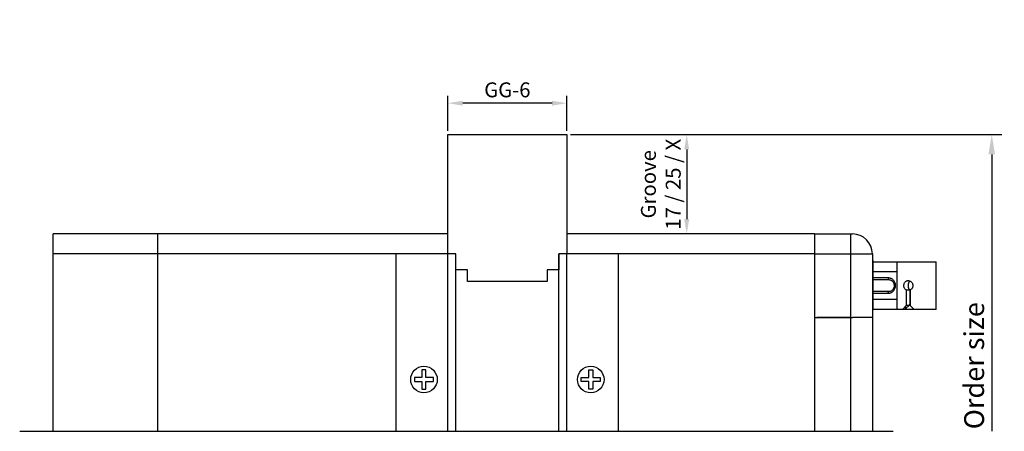
# Model space of a CAD drawing. Units: millimetres. Extents: x 0 to 3967, y -2756 to 850.
# Drawn here: x 2119 to 2367, y 485 to 588 of the extents above; entities that cross this region are included whole.
import ezdxf
from ezdxf import colors
from ezdxf.entities.mleader import LeaderData, LeaderLine
from ezdxf.math import Vec2, Vec3

# ---------------------------------------------------------------- set-up
doc = ezdxf.new("R2010")
doc.units = ezdxf.units.MM
doc.linetypes.add('CENTER', pattern=[50.8, 31.75, -6.35, 6.35, -6.35])
doc.layers.add('Bemating', color=4, linetype='Continuous')
doc.layers.add('Duco rooster', color=5, linetype='Continuous')
doc.styles.add('tekst', font='arial.ttf')
doc.dimstyles.new('ISO-25', dxfattribs={"dimtxt": 2.5, "dimasz": 2.5, "dimexe": 1.25, "dimexo": 0.625, "dimtad": 1, "dimtxsty": 'Standard', "dimcen": 2.5, "dimadec": 0, "dimazin": 0, "dimtfac": 1, "dimtmove": 0, "dimatfit": 3, "dimfxl": 0, "dimarcsym": 0})

# ---------------------------------------------------------------- blocks, each defined once
blk = doc.blocks.new('*D63')
at = {"layer": 'Bemating', "color": 0, "lineweight": -2, "transparency": 16777216}
for p, q in [((2226.82, 560.26), (2226.82, 569.11)), ((2256.82, 560.26), (2256.82, 569.11)), ((2253.07, 567.23), (2230.57, 567.23))]:
    blk.add_line(p, q, dxfattribs=at)
at = {"layer": 'Bemating', "color": 0, "transparency": 16777216}
for points in [[(2230.57, 567.86), (2230.57, 566.61), (2226.82, 567.23)], [(2253.07, 567.86), (2253.07, 566.61), (2256.82, 567.23)]]:
    blk.add_solid(points, dxfattribs=at)
at = {"layer": 'Defpoints', "color": 0, "transparency": 16777216}
for p in [(2226.82, 567.23), (2226.82, 559.33), (2256.82, 559.33)]:
    blk.add_point(p, dxfattribs=at)
at = {"layer": 'Bemating', "color": 0, "transparency": 16777216, "insert": (2241.82, 570.11), "char_height": 3.75, "width": 23.2397, "attachment_point": 5, "style": 'tekst'}
blk.add_mtext('GG-6', dxfattribs=at)
blk = doc.blocks.new('*D96')
at = {"layer": 'Bemating', "color": 0, "lineweight": -2, "transparency": 16777216}
for p, q in [((2257.76, 559.33), (2288.87, 559.33)), ((2286.99, 555.58), (2286.99, 538.08)), ((2286.05, 534.33), (2285.12, 534.33))]:
    blk.add_line(p, q, dxfattribs=at)
at = {"layer": 'Bemating', "color": 0, "transparency": 16777216}
for points in [[(2286.37, 555.58), (2287.62, 555.58), (2286.99, 559.33)], [(2286.37, 538.08), (2287.62, 538.08), (2286.99, 534.33)]]:
    blk.add_solid(points, dxfattribs=at)
at = {"layer": 'Defpoints', "color": 0, "transparency": 16777216}
for p in [(2256.82, 559.33), (2286.99, 534.33), (2286.99, 534.33)]:
    blk.add_point(p, dxfattribs=at)
at = {"layer": 'Bemating', "color": 0, "transparency": 16777216, "insert": (2280.96, 546.83), "char_height": 3.75, "attachment_point": 5, "rotation": 90, "style": 'tekst'}
blk.add_mtext('Groove\\P17 / 25 / X', dxfattribs=at)

msp = doc.modelspace()

# ---------------------------------------------------------------- linework, layer by layer
for p, q in [((2226.821, 529.327), (2226.821, 559.327)), ((2226.821, 559.327), (2256.821, 559.327)), ((2256.821, 559.327), (2256.821, 529.327)), ((2228.821, 529.327), (2226.821, 529.327)), ((2228.821, 525.32), (2228.821, 529.327)), ((2256.821, 529.327), (2254.821, 529.327)), ((2254.821, 529.327), (2254.821, 525.32)), ((2231.821, 525.32), (2228.821, 525.32)), ((2231.821, 522.32), (2231.821, 525.32)), ((2251.821, 525.32), (2251.821, 522.32)), ((2254.821, 525.32), (2251.821, 525.32)), ((2251.821, 522.32), (2231.821, 522.32))]:
    msp.add_line(p, q)
at = {"layer": 'Bemating'}
for p, q in [((2258.071, 559.327), (2366.317, 559.327)), ((2363.817, 554.327), (2363.817, 484.653))]:
    msp.add_line(p, q, dxfattribs=at)
msp.add_solid([(2362.984, 554.327), (2364.651, 554.327), (2363.817, 559.327)], dxfattribs=at)
at = {"layer": 'Duco rooster'}
for p, q in [((2319.204, 534.327), (2319.204, 529.327)), ((2319.204, 534.327), (2328.754, 534.327)), ((2328.254, 534.327), (2328.254, 513.327)), ((2319.254, 484.653), (2319.254, 529.327)), ((2319.398, 529.327), (2333.754, 529.327)), ((2333.754, 529.327), (2333.754, 513.327)), ((2333.754, 529.327), (2333.754, 513.327)), ((2333.854, 527.615), (2333.754, 527.615)), ((2333.854, 527.615), (2333.854, 520.15)), ((2333.854, 527.327), (2349.797, 527.327)), ((2339.997, 515.327), (2339.997, 527.327)), ((2349.797, 515.327), (2349.797, 527.327)), ((2333.754, 524.832), (2333.854, 524.832)), ((2333.854, 524.506), (2333.754, 524.506)), ((2333.854, 524.449), (2333.754, 524.449)), ((2340, 524.827), (2333.854, 524.827)), ((2333.854, 523.327), (2337.718, 523.327)), ((2333.754, 521.928), (2333.854, 521.928)), ((2333.854, 521.793), (2333.754, 521.793)), ((2333.854, 522.827), (2337.938, 522.827)), ((2333.754, 520.15), (2333.854, 520.15)), ((2333.854, 519.967), (2333.754, 519.967)), ((2333.754, 518.325), (2333.854, 518.325)), ((2333.854, 520.143), (2333.854, 515.127)), ((2337.938, 519.827), (2333.854, 519.827)), ((2337.718, 519.327), (2333.854, 519.327)), ((2342.224, 520.231), (2342.224, 516.327)), ((2342.224, 520.231), (2343.203, 520.231)), ((2343.203, 520.231), (2343.203, 516.627)), ((2343.302, 520.231), (2343.302, 516.327)), ((2333.854, 518.17), (2333.754, 518.17)), ((2340, 517.827), (2333.854, 517.827)), ((2343.068, 516.327), (2342.224, 516.327)), ((2343.068, 516.327), (2343.203, 516.627)), ((2343.302, 516.627), (2343.203, 516.627)), ((2319.254, 513.327), (2328.754, 513.327)), ((2328.254, 513.327), (2319.754, 513.327)), ((2328.254, 513.327), (2328.254, 484.653)), ((2333.754, 513.327), (2328.754, 513.327)), ((2333.754, 515.175), (2333.854, 515.175)), ((2333.754, 515.127), (2333.854, 515.127)), ((2333.754, 513.327), (2333.754, 484.653)), ((2340, 515.327), (2333.854, 515.327)), ((2344.297, 515.327), (2339.997, 515.327)), ((2349.797, 515.327), (2344.303, 515.327)), ((2221.321, 500.086), (2220.321, 500.086)), ((2220.321, 500.086), (2220.321, 498.186)), ((2221.321, 498.186), (2221.321, 500.086)), ((2262.321, 500.086), (2263.321, 500.086)), ((2262.321, 498.186), (2262.321, 500.086)), ((2263.321, 500.086), (2263.321, 498.186)), ((2220.321, 498.186), (2218.421, 498.186)), ((2218.421, 498.186), (2218.421, 497.186)), ((2218.421, 497.186), (2220.321, 497.186)), ((2220.321, 497.186), (2220.321, 495.286)), ((2223.221, 498.186), (2221.321, 498.186)), ((2221.321, 495.286), (2221.321, 497.186)), ((2221.321, 497.186), (2223.221, 497.186)), ((2223.221, 497.186), (2223.221, 498.186)), ((2260.421, 498.186), (2262.321, 498.186)), ((2260.421, 497.186), (2260.421, 498.186)), ((2262.321, 497.186), (2260.421, 497.186)), ((2262.321, 495.286), (2262.321, 497.186)), ((2263.321, 498.186), (2265.221, 498.186)), ((2263.321, 497.186), (2263.321, 495.286)), ((2265.221, 497.186), (2263.321, 497.186)), ((2265.221, 498.186), (2265.221, 497.186)), ((2220.321, 495.286), (2221.321, 495.286)), ((2263.321, 495.286), (2262.321, 495.286))]:
    msp.add_line(p, q, dxfattribs=at)
for points in [[(2127.424, 484.653), (2127.424, 534.327)], [(2226.821, 534.327), (2127.424, 534.327)], [(2153.824, 529.327), (2153.824, 534.327)], [(2319.204, 534.327), (2256.821, 534.327)], [(2226.821, 529.327), (2127.424, 529.327)], [(2153.824, 484.653), (2153.824, 529.327)], [(2213.821, 484.653), (2213.821, 529.327)], [(2226.821, 484.653), (2226.821, 529.327)], [(2228.821, 484.653), (2228.821, 529.327)], [(2254.821, 484.653), (2254.821, 529.327)], [(2319.204, 529.327), (2256.821, 529.327)], [(2256.821, 484.653), (2256.821, 529.327)], [(2269.821, 484.653), (2269.821, 529.327)], [(2337.718, 523.327), (2337.721, 523.249), (2337.729, 523.173), (2337.742, 523.1), (2337.76, 523.033), (2337.783, 522.974), (2337.809, 522.923), (2337.838, 522.882), (2337.87, 522.852), (2337.903, 522.833), (2337.938, 522.827)], [(2337.718, 523.327), (2337.801, 523.325), (2337.887, 523.318), (2337.975, 523.307), (2338.067, 523.289), (2338.163, 523.265), (2338.263, 523.233), (2338.366, 523.193), (2338.473, 523.142), (2338.583, 523.081), (2338.694, 523.007), (2338.807, 522.918), (2338.92, 522.814), (2339.031, 522.693), (2339.138, 522.554), (2339.238, 522.395), (2339.327, 522.218), (2339.403, 522.023), (2339.462, 521.813), (2339.499, 521.59), (2339.515, 521.361), (2339.506, 521.13), (2339.475, 520.903), (2339.421, 520.688), (2339.349, 520.487), (2339.262, 520.303), (2339.163, 520.138), (2339.057, 519.992), (2338.945, 519.865), (2338.831, 519.756), (2338.716, 519.663), (2338.602, 519.585), (2338.49, 519.521), (2338.38, 519.468), (2338.275, 519.425), (2338.173, 519.392), (2338.074, 519.367), (2337.98, 519.348), (2337.889, 519.336), (2337.802, 519.329), (2337.718, 519.327)], [(2337.938, 522.827), (2338.098, 522.816), (2338.255, 522.781)], [(2338.255, 522.781), (2338.406, 522.725), (2338.549, 522.649), (2338.683, 522.554), (2338.805, 522.441), (2338.914, 522.314), (2339.009, 522.172), (2339.088, 522.019), (2339.151, 521.856), (2339.197, 521.686), (2339.225, 521.51), (2339.235, 521.332), (2339.226, 521.153), (2339.199, 520.977), (2339.154, 520.806), (2339.091, 520.642), (2339.012, 520.487), (2338.917, 520.345), (2338.808, 520.216), (2338.685, 520.102), (2338.551, 520.006), (2338.407, 519.929)], [(2342.224, 520.231), (2342.112, 520.316), (2342.012, 520.415), (2341.924, 520.53), (2341.85, 520.657), (2341.789, 520.794), (2341.743, 520.939), (2341.713, 521.091), (2341.697, 521.247), (2341.697, 521.403), (2341.712, 521.558), (2341.742, 521.71), (2341.788, 521.856), (2341.848, 521.994), (2341.922, 522.121), (2342.01, 522.237), (2342.111, 522.338), (2342.222, 522.422), (2342.343, 522.489), (2342.472, 522.538), (2342.608, 522.567), (2342.747, 522.577)], [(2343.248, 522.451), (2343.196, 522.419), (2343.112, 522.353), (2343.038, 522.278), (2342.971, 522.195), (2342.912, 522.103), (2342.86, 522), (2342.815, 521.889), (2342.779, 521.773), (2342.752, 521.65), (2342.734, 521.524), (2342.725, 521.395), (2342.724, 521.267), (2342.733, 521.138), (2342.751, 521.009), (2342.779, 520.881), (2342.818, 520.756), (2342.868, 520.635), (2342.93, 520.521), (2343.005, 520.415), (2343.096, 520.318), (2343.203, 520.231)], [(2342.747, 522.577), (2342.887, 522.568), (2343.029, 522.538), (2343.169, 522.49), (2343.303, 522.423), (2343.43, 522.34), (2343.548, 522.239), (2343.655, 522.124), (2343.746, 521.997), (2343.822, 521.859), (2343.88, 521.712), (2343.92, 521.559), (2343.939, 521.403), (2343.939, 521.247), (2343.918, 521.091), (2343.879, 520.939), (2343.821, 520.793), (2343.745, 520.656), (2343.653, 520.529), (2343.548, 520.415), (2343.431, 520.315), (2343.302, 520.231)], [(2337.718, 519.327), (2337.721, 519.405), (2337.729, 519.482), (2337.742, 519.554), (2337.76, 519.621), (2337.783, 519.681), (2337.809, 519.732), (2337.838, 519.773), (2337.87, 519.803), (2337.903, 519.821), (2337.938, 519.827)], [(2338.407, 519.929), (2338.256, 519.873), (2338.098, 519.839), (2337.938, 519.827)], [(2343.068, 516.327), (2342.88, 516.177), (2342.686, 516.02), (2342.486, 515.857), (2342.281, 515.687), (2342.069, 515.51), (2341.851, 515.327)]]:
    msp.add_lwpolyline(points, dxfattribs=at)
at = {"layer": 'Duco rooster', "linetype": 'CENTER', "ltscale": 15}
msp.add_lwpolyline([(2119.004, 484.653), (2339.004, 484.653)], dxfattribs=at)
at = {"layer": 'Duco rooster'}
for centre in [(2220.821, 497.686), (2262.821, 497.686)]:
    msp.add_circle(centre, 3.35, dxfattribs=at)
msp.add_arc((2328.754, 529.327), 5, 0, 90, dxfattribs=at)
for major_axis, start_param, end_param in [((4.774, 4.774), -4.3625501, -4.1526765), ((-4.774, 4.774), 1.4664716, 1.6763452)]:
    msp.add_ellipse((2344.897, 516.927), major_axis=major_axis, ratio=0.2310673, start_param=start_param, end_param=end_param, dxfattribs=at)

# ---------------------------------------------------------------- texts
at = {"layer": 'Bemating', "insert": (2360.027, 501.16), "char_height": 5, "attachment_point": 5, "rotation": 90, "style": 'tekst'}
msp.add_mtext('Order size', dxfattribs=at)

# ---------------------------------------------------------------- dimensions: what is measured, and where the dimension line sits
at = {"layer": 'Bemating'}
dim = msp.add_linear_dim(base=(2226.821, 567.234), p1=(2256.821, 559.327), p2=(2226.821, 559.327), text='GG-6', dimstyle='ISO-25', override={"dimscale": 1.5, "dimtxsty": 'tekst'}, dxfattribs=at)
dim.commit()
dim.dimension.update_dxf_attribs({"geometry": '*D63', "text_midpoint": (2241.821, 567.234), "dimtype": 160})
dim = msp.add_linear_dim(base=(2286.99, 534.327), p1=(2256.821, 559.327), p2=(2286.99, 534.327), angle=90, text='Groove\\P17 / 25 / X', dimstyle='ISO-25', override={"dimscale": 1.5, "dimtxsty": 'tekst'}, dxfattribs=at)
dim.commit()
dim.dimension.update_dxf_attribs({"geometry": '*D96', "text_midpoint": (2286.99, 546.827), "dimtype": 160})

# ---------------------------------------------------------------- leaders
ml = msp.add_multileader_mtext('Standard')
ml.set_content('H : DucoMax - SkyMax^I: 20mm\\P      DucoMax - SkyMax ^I: 25mm\\P      DucoMax - SkyMax^I: 35mm\\P      DucoMax - SkyMax^I: 45mm', color=256, style='tekst')
ml.set_leader_properties()
ml.build(insert=Vec2(0, 0))
ml.multileader.update_dxf_attribs({"text_right_attachment_type": 6, "dogleg_length": 0.36, "arrow_head_size": 8, "scale": 2})
ctx = ml.context
ctx.base_point, ctx.scale, ctx.char_height, ctx.arrow_head_size, ctx.landing_gap_size, ctx.plane_origin = Vec3(2373.243, 783.946), 2, 8, 8, 4, Vec3(2320.785, 766.508)
ctx.right_attachment = 6
notes = []
notes.append((ctx, [(0, (1, 1, 0), (2360.613, 783.946), (1, 0), 12.63, [(0, [(2323.289, 767.369)], 0, [])])]))
ctx.mtext.insert, ctx.mtext.flow_direction = Vec3(2377.243, 789.122), 5
for ctx, leaders in notes:
    for number, flags, end, landing, length, lines in leaders:
        leader = LeaderData()
        leader.index, (leader.has_last_leader_line, leader.has_dogleg_vector, leader.attachment_direction) = number, flags
        leader.last_leader_point, leader.dogleg_vector, leader.dogleg_length = Vec3(end), Vec3(landing), length
        for number, points, colour, breaks in lines:
            line = LeaderLine()
            line.index, line.vertices, line.color, line.breaks = number, Vec3.list(points), colors.encode_raw_color(colour), breaks
            leader.lines.append(line)
        ctx.leaders.append(leader)

doc.saveas('drawing.dxf')
